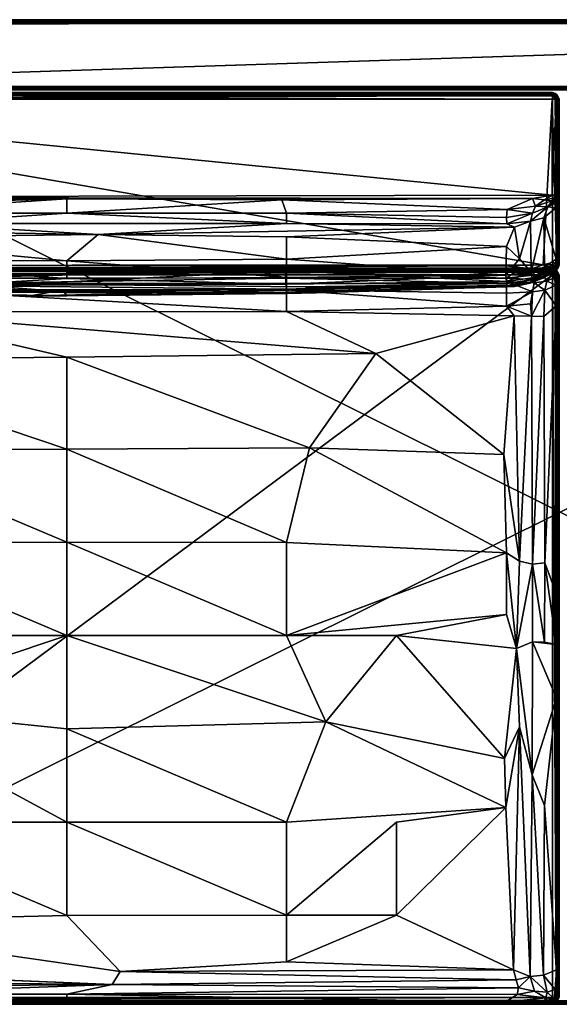
# Model space of a CAD drawing. Units: inches. Extents: x 0 to 86, y -41 to 0.
# Drawn here: x 14.7 to 30, y -28 to 0 of the extents above; entities that cross this region are included whole.
import ezdxf

# ---------------------------------------------------------------- set-up
doc = ezdxf.new("R2010")
doc.units = ezdxf.units.IN
doc.header["$MEASUREMENT"] = 0
doc.layers.add('SEAT-FABRIC', color=5, linetype='Continuous')

msp = doc.modelspace()

# ---------------------------------------------------------------- linework, layer by layer
at = {"layer": 'SEAT-FABRIC'}
for points in [[(2.109, -0.026, 6.049), (57.891, -0.024, 6.052), (2.089, -0.055, 6.024)], [(57.891, -0.024, 6.052), (57.895, -0.05, 6.026), (2.089, -0.055, 6.024)], [(57.895, -0.05, 6.026), (57.893, -0.094, 6.004), (2.089, -0.055, 6.024)], [(2.089, -0.055, 6.024), (57.893, -0.094, 6.004), (2.093, -0.09, 6.008)], [(2.093, -0.005, 6.1), (2.127, -0.002, 13.902), (57.873, -0.002, 6.099)], [(2.104, -0.007, 6.086), (2.093, -0.005, 6.1), (57.873, -0.002, 6.099)], [(2.093, -0.004, 22.893), (57.892, -0.004, 22.906), (2.108, -0.004, 6.094)], [(57.892, -0.004, 22.906), (2.093, -0.022, 22.942), (57.891, -0.026, 22.951)], [(2.11, -0.007, 22.914), (2.093, -0.022, 22.942), (57.892, -0.004, 22.906)], [(2.093, -0.004, 22.893), (2.11, -0.007, 22.914), (57.892, -0.004, 22.906)], [(2.093, -0.022, 22.942), (2.105, -0.05, 22.974), (57.891, -0.026, 22.951)], [(2.1, -0.116, 6.002), (2.093, -0.09, 6.008), (57.893, -0.094, 6.004)], [(2.127, -0.002, 13.902), (2.094, -0.02, 13.938), (57.896, -0.007, 13.914)], [(2.094, -0.02, 13.938), (57.892, -0.025, 13.95), (57.896, -0.007, 13.914)], [(2.105, -0.05, 13.974), (57.892, -0.025, 13.95), (2.094, -0.02, 13.938)], [(2.105, -0.05, 22.974), (2.096, -0.09, 22.994), (57.911, -0.055, 22.976)], [(57.911, -0.055, 22.976), (2.096, -0.09, 22.994), (57.9, -0.094, 22.996)], [(2.096, -0.098, 6.004), (2.103, -0.06, 6.019), (57.894, -0.091, 6.006)], [(2.096, -0.125, 22.997), (57.9, -0.094, 22.996), (2.096, -0.09, 22.994)], [(57.901, -0.127, 6.002), (2.096, -0.098, 6.004), (57.894, -0.091, 6.006)], [(57.9, -0.094, 22.996), (2.096, -0.125, 22.997), (2.1, -1.906, 22.996)], [(2.096, -27.899, 13.996), (57.901, -27.903, 13.996), (2.101, -0.096, 13.996)], [(2.096, -0.098, 6.004), (57.901, -0.127, 6.002), (2.099, -27.903, 6.004)], [(57.901, -0.127, 6.002), (57.905, -27.899, 6.004), (2.099, -27.903, 6.004)], [(2.1, -0.116, 6.002), (57.893, -0.094, 6.004), (2.1, -1.904, 6.004)], [(57.901, -1.904, 22.996), (57.9, -0.094, 22.996), (2.1, -1.906, 22.996)], [(57.893, -0.094, 6.004), (57.909, -1.9, 6.005), (2.1, -1.904, 6.004)], [(2.101, -0.026, 6.049), (2.104, -0.007, 6.086), (57.873, -0.002, 6.099)], [(57.904, -0.021, 6.058), (2.101, -0.026, 6.049), (57.873, -0.002, 6.099)], [(2.103, -0.06, 6.019), (2.101, -0.026, 6.049), (57.904, -0.021, 6.058)], [(2.101, -0.096, 13.996), (57.888, -0.06, 13.982), (2.105, -0.05, 13.974)], [(57.905, -0.101, 13.996), (57.888, -0.06, 13.982), (2.101, -0.096, 13.996)], [(57.901, -27.903, 13.996), (57.905, -0.101, 13.996), (2.101, -0.096, 13.996)], [(57.895, -0.05, 6.026), (2.103, -0.06, 6.019), (57.904, -0.021, 6.058)], [(57.894, -0.091, 6.006), (2.103, -0.06, 6.019), (57.895, -0.05, 6.026)], [(57.888, -0.06, 13.982), (57.892, -0.025, 13.95), (2.105, -0.05, 13.974)], [(57.891, -0.026, 22.951), (2.105, -0.05, 22.974), (57.911, -0.055, 22.976)], [(57.892, -0.004, 22.906), (57.875, -0.003, 6.097), (2.108, -0.004, 6.094)], [(57.875, -0.003, 6.097), (57.891, -0.024, 6.052), (2.108, -0.004, 6.094)], [(2.108, -0.004, 6.094), (57.891, -0.024, 6.052), (2.109, -0.026, 6.049)], [(2.127, -0.002, 13.902), (57.907, -0.005, 13.901), (57.873, -0.002, 6.099)], [(57.907, -0.005, 13.901), (2.127, -0.002, 13.902), (57.896, -0.007, 13.914)], [(2.1, -1.904, 6.004), (57.891, -1.948, 6.024), (2.094, -1.954, 6.03)], [(2.094, -1.97, 22.954), (57.906, -1.98, 22.939), (2.108, -1.947, 22.977)], [(2.094, -1.954, 6.03), (57.891, -1.948, 6.024), (2.108, -1.977, 6.053)], [(57.909, -1.9, 6.005), (57.89, -1.914, 6.007), (2.1, -1.904, 6.004)], [(2.108, -1.947, 22.977), (57.901, -1.904, 22.996), (2.1, -1.906, 22.996)], [(57.89, -1.914, 6.007), (57.891, -1.948, 6.024), (2.1, -1.904, 6.004)], [(57.895, -1.95, 22.974), (57.901, -1.904, 22.996), (2.108, -1.947, 22.977)], [(57.906, -1.98, 22.939), (57.895, -1.95, 22.974), (2.108, -1.947, 22.977)], [(57.891, -1.948, 6.024), (57.895, -1.974, 6.05), (2.108, -1.977, 6.053)], [(2.099, -1.996, 22.905), (57.906, -1.98, 22.939), (2.094, -1.97, 22.954)], [(57.904, -1.996, 22.901), (57.906, -1.98, 22.939), (2.099, -1.996, 22.905)], [(2.099, -1.996, 22.905), (2.1, -1.995, 6.094), (57.904, -1.996, 22.901)], [(2.108, -1.977, 6.053), (57.894, -1.995, 6.091), (2.1, -1.995, 6.094)], [(2.1, -1.995, 6.094), (57.909, -1.995, 6.113), (57.904, -1.996, 22.901)], [(57.909, -1.995, 6.113), (2.1, -1.995, 6.094), (57.894, -1.995, 6.091)], [(57.895, -1.974, 6.05), (57.894, -1.995, 6.091), (2.108, -1.977, 6.053)], [(2.189, -2.072, 29.811), (2.174, -2.124, 29.904), (29.842, -2.113, 29.883)], [(2.216, -2.111, 14.105), (29.823, -2.159, 14.059), (2.174, -2.159, 14.061)], [(29.842, -2.113, 29.883), (2.174, -2.124, 29.904), (29.811, -2.172, 29.953)], [(2.174, -2.124, 29.904), (2.189, -2.175, 29.956), (29.811, -2.172, 29.953)], [(2.174, -2.159, 14.061), (29.823, -2.159, 14.059), (2.194, -2.258, 14.007)], [(2.192, -2.071, 14.194), (2.189, -2.072, 29.811), (29.807, -2.071, 29.807)], [(29.807, -2.071, 29.807), (2.189, -2.072, 29.811), (29.842, -2.113, 29.883)], [(29.811, -2.172, 29.953), (2.189, -2.175, 29.956), (29.804, -2.259, 29.994)], [(2.189, -2.175, 29.956), (2.197, -2.261, 29.994), (29.804, -2.259, 29.994)], [(29.809, -2.072, 14.192), (2.192, -2.071, 14.194), (29.807, -2.071, 29.807)], [(2.192, -2.071, 14.194), (29.809, -2.072, 14.192), (2.216, -2.111, 14.105)], [(29.823, -2.159, 14.059), (29.8, -2.261, 14.006), (2.194, -2.258, 14.007)], [(29.809, -2.072, 14.192), (29.813, -2.109, 14.112), (2.216, -2.111, 14.105)], [(29.813, -2.109, 14.112), (29.823, -2.159, 14.059), (2.216, -2.111, 14.105)], [(29.881, -2.26, 14.04), (29.8, -2.261, 14.006), (29.823, -2.159, 14.059)], [(29.804, -2.259, 29.994), (29.909, -2.252, 29.94), (29.811, -2.172, 29.953)], [(29.809, -2.072, 14.192), (29.807, -2.071, 29.807), (29.908, -2.123, 14.188)], [(29.807, -2.071, 29.807), (29.881, -2.102, 29.803), (29.908, -2.123, 14.188)], [(29.881, -2.102, 29.803), (29.807, -2.071, 29.807), (29.842, -2.113, 29.883)], [(29.809, -2.072, 14.192), (29.908, -2.123, 14.188), (29.813, -2.109, 14.112)], [(29.842, -2.113, 29.883), (29.811, -2.172, 29.953), (29.909, -2.252, 29.94)], [(29.823, -2.159, 14.059), (29.813, -2.109, 14.112), (29.908, -2.123, 14.188)], [(29.941, -2.243, 14.094), (29.823, -2.159, 14.059), (29.908, -2.123, 14.188)], [(29.881, -2.26, 14.04), (29.823, -2.159, 14.059), (29.941, -2.243, 14.094)], [(29.881, -2.102, 29.803), (29.842, -2.113, 29.883), (29.947, -2.161, 29.798)], [(29.947, -2.161, 29.798), (29.842, -2.113, 29.883), (29.952, -2.241, 29.891)], [(29.952, -2.241, 29.891), (29.842, -2.113, 29.883), (29.909, -2.252, 29.94)], [(29.881, -2.102, 29.803), (29.947, -2.161, 29.798), (29.953, -2.168, 14.216)], [(29.908, -2.123, 14.188), (29.881, -2.102, 29.803), (29.953, -2.168, 14.216)], [(29.908, -2.123, 14.188), (29.953, -2.168, 14.216), (29.941, -2.243, 14.094)], [(29.953, -2.168, 14.216), (29.987, -2.25, 14.181), (29.941, -2.243, 14.094)], [(29.953, -2.168, 14.216), (29.947, -2.161, 29.798), (29.987, -2.25, 14.181)], [(29.947, -2.161, 29.798), (29.994, -2.254, 29.785), (29.987, -2.25, 14.181)], [(29.952, -2.241, 29.891), (29.994, -2.254, 29.785), (29.947, -2.161, 29.798)], [(29.8, -2.261, 14.006), (29.541, -6.974, 14.004), (2.194, -2.258, 14.007)], [(29.541, -6.974, 14.004), (2.748, -6.992, 14.006), (2.194, -2.258, 14.007)], [(2.197, -2.261, 29.994), (29.796, -4.995, 29.996), (29.804, -2.259, 29.994)], [(2.873, -5.049, 29.997), (29.796, -4.995, 29.996), (2.197, -2.261, 29.994)], [(29.804, -6.902, 14.005), (29.541, -6.974, 14.004), (29.8, -2.261, 14.006)], [(29.796, -4.995, 29.996), (29.932, -4.992, 29.922), (29.909, -2.252, 29.94)], [(29.804, -2.259, 29.994), (29.796, -4.995, 29.996), (29.909, -2.252, 29.94)], [(29.8, -2.261, 14.006), (29.881, -2.26, 14.04), (29.93, -6.927, 14.075)], [(29.804, -6.902, 14.005), (29.8, -2.261, 14.006), (29.93, -6.927, 14.075)], [(29.881, -2.26, 14.04), (29.941, -2.243, 14.094), (29.93, -6.927, 14.075)], [(29.909, -2.252, 29.94), (29.932, -4.992, 29.922), (29.952, -2.241, 29.891)], [(29.93, -6.927, 14.075), (29.941, -2.243, 14.094), (29.998, -6.907, 14.2)], [(29.952, -2.241, 29.891), (29.932, -4.992, 29.922), (29.986, -2.278, 29.829)], [(29.932, -4.992, 29.922), (29.996, -4.985, 29.803), (29.986, -2.278, 29.829)], [(29.941, -2.243, 14.094), (29.987, -2.25, 14.181), (29.998, -6.907, 14.2)], [(29.952, -2.241, 29.891), (29.986, -2.278, 29.829), (29.994, -2.254, 29.785)], [(29.986, -2.278, 29.829), (29.996, -4.985, 29.803), (29.994, -2.254, 29.785)], [(29.987, -2.25, 14.181), (29.994, -2.254, 29.785), (29.999, -2.299, 14.223)], [(29.987, -2.25, 14.181), (29.999, -2.299, 14.223), (29.998, -6.907, 14.2)], [(29.994, -2.254, 29.785), (29.998, -6.742, 23.778), (29.999, -2.299, 14.223)], [(29.996, -4.985, 29.803), (29.998, -6.742, 23.778), (29.994, -2.254, 29.785)], [(29.996, -6.966, 22.474), (29.998, -6.907, 14.2), (29.999, -2.299, 14.223)], [(29.998, -6.742, 23.778), (29.996, -6.966, 22.474), (29.999, -2.299, 14.223)], [(29.241, -5.083, 29.987), (29.796, -4.995, 29.996), (2.873, -5.049, 29.997)], [(29.796, -4.995, 29.996), (29.241, -5.083, 29.987), (29.579, -5.129, 29.949)], [(29.579, -5.129, 29.949), (29.837, -5.075, 29.953), (29.796, -4.995, 29.996)], [(29.837, -5.075, 29.953), (29.932, -4.992, 29.922), (29.796, -4.995, 29.996)], [(29.881, -5.116, 29.885), (29.932, -4.992, 29.922), (29.837, -5.075, 29.953)], [(29.948, -5.072, 29.841), (29.932, -4.992, 29.922), (29.881, -5.116, 29.885)], [(29.996, -4.985, 29.803), (29.932, -4.992, 29.922), (29.948, -5.072, 29.841)], [(29.99, -5.113, 29.621), (29.996, -4.985, 29.803), (29.948, -5.072, 29.841)], [(29.998, -6.742, 23.778), (29.996, -4.985, 29.803), (29.99, -5.113, 29.621)], [(16, -5.093, 29.977), (29.241, -5.083, 29.987), (2.873, -5.049, 29.997)], [(16, -5.093, 29.977), (2.873, -5.049, 29.997), (3.203, -5.12, 29.97)], [(3.5, -5.414, 29.764), (16, -5.093, 29.977), (3.203, -5.12, 29.97)], [(9.75, -5.507, 29.636), (16, -5.093, 29.977), (3.5, -5.414, 29.764)], [(16, -5.093, 29.977), (9.75, -5.507, 29.636), (16, -5.499, 29.629)], [(16, -5.093, 29.977), (22.111, -5.128, 29.959), (29.241, -5.083, 29.987)], [(16, -5.093, 29.977), (16, -5.499, 29.629), (22.111, -5.128, 29.959)], [(22.111, -5.128, 29.959), (16, -5.499, 29.629), (22.25, -5.507, 29.636)], [(29.241, -5.083, 29.987), (22.111, -5.128, 29.959), (28.515, -5.397, 29.782)], [(22.111, -5.128, 29.959), (22.25, -5.507, 29.636), (28.515, -5.397, 29.782)], [(29.326, -5.304, 29.825), (29.241, -5.083, 29.987), (28.515, -5.397, 29.782)], [(29.239, -5.504, 29.615), (29.326, -5.304, 29.825), (28.515, -5.397, 29.782)], [(29.182, -5.732, 29.205), (29.564, -5.64, 28.999), (29.672, -5.319, 29.715)], [(29.672, -5.319, 29.715), (29.239, -5.504, 29.615), (29.182, -5.732, 29.205)], [(29.326, -5.304, 29.825), (29.239, -5.504, 29.615), (29.672, -5.319, 29.715)], [(29.326, -5.304, 29.825), (29.579, -5.129, 29.949), (29.241, -5.083, 29.987)], [(29.579, -5.129, 29.949), (29.326, -5.304, 29.825), (29.798, -5.149, 29.894)], [(29.798, -5.149, 29.894), (29.326, -5.304, 29.825), (29.672, -5.319, 29.715)], [(29.564, -5.64, 28.999), (29.897, -5.348, 29.281), (29.672, -5.319, 29.715)], [(29.798, -5.149, 29.894), (29.837, -5.075, 29.953), (29.579, -5.129, 29.949)], [(29.822, -5.197, 29.805), (29.798, -5.149, 29.894), (29.672, -5.319, 29.715)], [(29.912, -5.208, 29.675), (29.822, -5.197, 29.805), (29.672, -5.319, 29.715)], [(29.672, -5.319, 29.715), (29.897, -5.348, 29.281), (29.912, -5.208, 29.675)], [(29.798, -5.149, 29.894), (29.881, -5.116, 29.885), (29.837, -5.075, 29.953)], [(29.798, -5.149, 29.894), (29.822, -5.197, 29.805), (29.881, -5.116, 29.885)], [(29.822, -5.197, 29.805), (29.912, -5.208, 29.675), (29.881, -5.116, 29.885)], [(29.881, -5.116, 29.885), (29.912, -5.208, 29.675), (29.948, -5.072, 29.841)], [(29.957, -5.297, 29.248), (29.912, -5.208, 29.675), (29.897, -5.348, 29.281)], [(29.91, -6.809, 24.119), (29.957, -5.297, 29.248), (29.897, -5.348, 29.281)], [(29.91, -6.809, 24.119), (29.959, -6.844, 23.775), (29.957, -5.297, 29.248)], [(29.99, -5.113, 29.621), (29.948, -5.072, 29.841), (29.912, -5.208, 29.675)], [(29.99, -5.113, 29.621), (29.912, -5.208, 29.675), (29.957, -5.297, 29.248)], [(29.959, -6.844, 23.775), (29.99, -5.113, 29.621), (29.957, -5.297, 29.248)], [(29.959, -6.844, 23.775), (29.998, -6.742, 23.778), (29.99, -5.113, 29.621)], [(16, -5.499, 29.629), (9.75, -5.507, 29.636), (11.591, -5.8, 29.213)], [(16, -5.499, 29.629), (11.591, -5.8, 29.213), (22.25, -5.801, 29.218)], [(22.25, -5.507, 29.636), (16, -5.499, 29.629), (22.25, -5.801, 29.218)], [(22.25, -5.507, 29.636), (28.5, -5.625, 29.544), (28.515, -5.397, 29.782)], [(28.506, -5.806, 29.248), (28.5, -5.625, 29.544), (22.25, -5.507, 29.636)], [(22.25, -5.801, 29.218), (28.506, -5.806, 29.248), (22.25, -5.507, 29.636)], [(28.5, -5.625, 29.544), (29.239, -5.504, 29.615), (28.515, -5.397, 29.782)], [(29.239, -5.504, 29.615), (28.5, -5.625, 29.544), (28.506, -5.806, 29.248)], [(29.239, -5.504, 29.615), (28.506, -5.806, 29.248), (29.182, -5.732, 29.205)], [(29.564, -5.64, 28.999), (29.91, -6.809, 24.119), (29.897, -5.348, 29.281)], [(11.591, -5.8, 29.213), (9.75, -5.998, 28.745), (16.892, -6.108, 28.501)], [(22.25, -5.801, 29.218), (11.591, -5.8, 29.213), (16.892, -6.108, 28.501)], [(16.892, -6.108, 28.501), (28.724, -5.904, 28.954), (22.25, -5.801, 29.218)], [(28.724, -5.904, 28.954), (28.506, -5.806, 29.248), (22.25, -5.801, 29.218)], [(28.506, -5.806, 29.248), (28.724, -5.904, 28.954), (29.182, -5.732, 29.205)], [(29.182, -5.732, 29.205), (28.724, -5.904, 28.954), (28.871, -6.799, 25.72)], [(29.182, -5.732, 29.205), (28.871, -6.799, 25.72), (29.203, -7.179, 24.078)], [(29.564, -5.64, 28.999), (29.182, -5.732, 29.205), (29.203, -7.179, 24.078)], [(29.203, -7.179, 24.078), (29.58, -7.03, 24.056), (29.564, -5.64, 28.999)], [(29.58, -7.03, 24.056), (29.91, -6.809, 24.119), (29.564, -5.64, 28.999)], [(9.75, -5.998, 28.745), (9.1, -6.203, 28.168), (16.892, -6.108, 28.501)], [(16.892, -6.108, 28.501), (9.1, -6.203, 28.168), (16, -6.858, 26.315)], [(16.892, -6.108, 28.501), (16, -6.858, 26.315), (22.25, -6.815, 26.301)], [(28.724, -5.904, 28.954), (16.892, -6.108, 28.501), (22.25, -6.176, 28.262)], [(22.25, -6.176, 28.262), (16.892, -6.108, 28.501), (22.25, -6.815, 26.301)], [(28.5, -6.447, 27.087), (28.724, -5.904, 28.954), (22.25, -6.176, 28.262)], [(28.724, -5.904, 28.954), (28.5, -6.447, 27.087), (28.871, -6.799, 25.72)], [(9.1, -6.203, 28.168), (8.539, -6.82, 26.211), (16, -6.858, 26.315)], [(22.25, -6.815, 26.301), (28.5, -6.447, 27.087), (22.25, -6.176, 28.262)], [(28.481, -7.267, 24.206), (28.5, -6.447, 27.087), (22.25, -6.815, 26.301)], [(28.871, -6.799, 25.72), (28.5, -6.447, 27.087), (28.481, -7.267, 24.206)], [(2.676, -7.08, 14.045), (2.748, -6.992, 14.006), (15.032, -7.053, 14.041)], [(2.748, -6.992, 14.006), (29.541, -6.974, 14.004), (28.493, -7.005, 14.01)], [(15.032, -7.053, 14.041), (2.748, -6.992, 14.006), (28.493, -7.005, 14.01)], [(16, -6.858, 26.315), (8.539, -6.82, 26.211), (16, -7.359, 24.307)], [(8.539, -6.82, 26.211), (9.75, -7.331, 24.3), (16, -7.359, 24.307)], [(22.25, -6.815, 26.301), (16, -6.858, 26.315), (22.25, -7.331, 24.3)], [(16, -6.858, 26.315), (16, -7.359, 24.307), (22.25, -7.331, 24.3)], [(22.25, -7.331, 24.3), (28.481, -7.267, 24.206), (22.25, -6.815, 26.301)], [(28.871, -6.799, 25.72), (28.481, -7.267, 24.206), (29.203, -7.179, 24.078)], [(28.493, -7.005, 14.01), (29.541, -6.974, 14.004), (29.21, -7.082, 14.042)], [(29.21, -7.082, 14.042), (29.541, -6.974, 14.004), (29.788, -7.06, 14.076)], [(29.541, -6.974, 14.004), (29.804, -6.902, 14.005), (29.816, -6.963, 14.02)], [(29.788, -7.06, 14.076), (29.541, -6.974, 14.004), (29.816, -6.963, 14.02)], [(29.893, -6.987, 23.361), (29.576, -7.204, 23.212), (29.919, -7.079, 22.538)], [(29.576, -7.204, 23.212), (29.893, -6.987, 23.361), (29.58, -7.03, 24.056)], [(29.58, -7.03, 24.056), (29.893, -6.987, 23.361), (29.91, -6.809, 24.119)], [(29.816, -6.963, 14.02), (29.879, -7.027, 14.086), (29.788, -7.06, 14.076)], [(29.93, -6.927, 14.075), (29.816, -6.963, 14.02), (29.804, -6.902, 14.005)], [(29.879, -7.027, 14.086), (29.816, -6.963, 14.02), (29.93, -6.927, 14.075)], [(29.98, -6.969, 14.186), (29.879, -7.027, 14.086), (29.93, -6.927, 14.075)], [(29.98, -6.969, 14.186), (29.947, -7.028, 14.183), (29.879, -7.027, 14.086)], [(29.959, -6.844, 23.775), (29.91, -6.809, 24.119), (29.893, -6.987, 23.361)], [(29.959, -6.844, 23.775), (29.893, -6.987, 23.361), (29.919, -7.079, 22.538)], [(29.919, -7.079, 22.538), (29.996, -6.966, 22.474), (29.959, -6.844, 23.775)], [(29.956, -7.079, 21.141), (29.996, -6.966, 22.474), (29.919, -7.079, 22.538)], [(29.93, -6.927, 14.075), (29.998, -6.907, 14.2), (29.98, -6.969, 14.186)], [(29.988, -7.012, 14.615), (29.947, -7.028, 14.183), (29.98, -6.969, 14.186)], [(29.988, -7.012, 14.615), (29.996, -6.966, 22.474), (29.956, -7.079, 21.141)], [(29.996, -6.966, 22.474), (29.998, -6.742, 23.778), (29.959, -6.844, 23.775)], [(29.988, -7.012, 14.615), (29.98, -6.969, 14.186), (29.998, -6.907, 14.2)], [(29.998, -6.907, 14.2), (29.996, -6.966, 22.474), (29.988, -7.012, 14.615)], [(2.174, -7.159, 14.061), (2.189, -7.107, 14.113), (29.811, -7.109, 14.109)], [(29.842, -7.18, 14.051), (2.174, -7.159, 14.061), (29.811, -7.109, 14.109)], [(2.189, -7.252, 14.01), (2.174, -7.159, 14.061), (29.842, -7.18, 14.051)], [(2.189, -7.107, 14.113), (2.197, -7.068, 14.199), (29.804, -7.069, 14.197)], [(29.811, -7.109, 14.109), (2.189, -7.107, 14.113), (29.804, -7.069, 14.197)], [(29.807, -7.256, 14.008), (2.189, -7.252, 14.01), (29.842, -7.18, 14.051)], [(2.192, -27.806, 14.008), (2.189, -7.252, 14.01), (29.807, -7.256, 14.008)], [(29.809, -27.808, 14.009), (2.192, -27.806, 14.008), (29.807, -7.256, 14.008)], [(2.229, -7.064, 15.88), (29.281, -7.065, 15.937), (2.197, -7.068, 14.199)], [(2.197, -7.068, 14.199), (29.281, -7.065, 15.937), (29.804, -7.069, 14.197)], [(2.229, -7.064, 15.88), (2.738, -7.071, 15.964), (29.281, -7.065, 15.937)], [(22.205, -7.146, 16.08), (2.738, -7.071, 15.964), (2.642, -7.105, 16.038)], [(3.249, -7.14, 16.084), (22.205, -7.146, 16.08), (2.642, -7.105, 16.038)], [(15.032, -7.053, 14.041), (11.161, -7.122, 14.106), (2.676, -7.08, 14.045)], [(29.281, -7.065, 15.937), (2.738, -7.071, 15.964), (29.263, -7.11, 16.045)], [(2.738, -7.071, 15.964), (22.205, -7.146, 16.08), (29.263, -7.11, 16.045)], [(22.205, -7.146, 16.08), (3.249, -7.14, 16.084), (11.513, -7.68, 16.435)], [(15.032, -7.053, 14.041), (21.31, -7.13, 14.107), (11.161, -7.122, 14.106)], [(11.161, -7.122, 14.106), (21.31, -7.13, 14.107), (12.755, -7.341, 14.566)], [(22.205, -7.146, 16.08), (11.513, -7.68, 16.435), (22.25, -7.68, 16.444)], [(21.31, -7.13, 14.107), (22.25, -7.356, 14.568), (12.755, -7.341, 14.566)], [(28.493, -7.005, 14.01), (29.21, -7.082, 14.042), (15.032, -7.053, 14.041)], [(15.032, -7.053, 14.041), (29.21, -7.082, 14.042), (21.31, -7.13, 14.107)], [(29.21, -7.082, 14.042), (28.78, -7.143, 14.106), (21.31, -7.13, 14.107)], [(28.78, -7.143, 14.106), (28.498, -7.355, 14.465), (21.31, -7.13, 14.107)], [(28.498, -7.355, 14.465), (22.25, -7.356, 14.568), (21.31, -7.13, 14.107)], [(29.263, -7.11, 16.045), (22.205, -7.146, 16.08), (28.511, -7.45, 16.34)], [(22.205, -7.146, 16.08), (22.25, -7.68, 16.444), (28.511, -7.45, 16.34)], [(22.25, -7.331, 24.3), (22.25, -7.525, 23.285), (28.481, -7.267, 24.206)], [(28.481, -7.267, 24.206), (22.25, -7.525, 23.285), (28.501, -7.447, 23.349)], [(29.203, -7.179, 24.078), (28.481, -7.267, 24.206), (28.501, -7.447, 23.349)], [(28.78, -7.143, 14.106), (29.345, -7.254, 14.327), (28.498, -7.355, 14.465)], [(29.345, -7.254, 14.327), (29.249, -7.394, 14.689), (28.498, -7.355, 14.465)], [(29.203, -7.179, 24.078), (28.501, -7.447, 23.349), (29.232, -7.344, 23.228)], [(29.288, -7.483, 16.315), (29.263, -7.11, 16.045), (28.511, -7.45, 16.34)], [(29.56, -7.13, 14.123), (28.78, -7.143, 14.106), (29.21, -7.082, 14.042)], [(29.345, -7.254, 14.327), (28.78, -7.143, 14.106), (29.56, -7.13, 14.123)], [(29.576, -7.204, 23.212), (29.58, -7.03, 24.056), (29.203, -7.179, 24.078)], [(29.232, -7.344, 23.228), (29.576, -7.204, 23.212), (29.203, -7.179, 24.078)], [(29.56, -7.13, 14.123), (29.21, -7.082, 14.042), (29.788, -7.06, 14.076)], [(29.587, -7.307, 22.23), (29.576, -7.204, 23.212), (29.232, -7.344, 23.228)], [(29.345, -7.254, 14.327), (29.672, -7.179, 14.271), (29.249, -7.394, 14.689)], [(29.672, -7.179, 14.271), (29.581, -7.29, 14.644), (29.249, -7.394, 14.689)], [(29.263, -7.11, 16.045), (29.806, -7.07, 15.893), (29.281, -7.065, 15.937)], [(29.826, -7.111, 15.979), (29.806, -7.07, 15.893), (29.263, -7.11, 16.045)], [(29.488, -7.17, 16.089), (29.826, -7.111, 15.979), (29.263, -7.11, 16.045)], [(29.263, -7.11, 16.045), (29.288, -7.483, 16.315), (29.488, -7.17, 16.089)], [(29.804, -7.069, 14.197), (29.281, -7.065, 15.937), (29.806, -7.07, 15.893)], [(29.288, -7.483, 16.315), (29.65, -7.434, 16.206), (29.488, -7.17, 16.089)], [(29.56, -7.13, 14.123), (29.672, -7.179, 14.271), (29.345, -7.254, 14.327)], [(29.822, -7.208, 16.063), (29.826, -7.111, 15.979), (29.488, -7.17, 16.089)], [(29.65, -7.434, 16.206), (29.822, -7.208, 16.063), (29.488, -7.17, 16.089)], [(29.581, -7.29, 14.644), (29.882, -7.137, 14.581), (29.536, -7.356, 15.502)], [(29.536, -7.356, 15.502), (29.882, -7.137, 14.581), (29.894, -7.142, 15.242)], [(29.894, -7.142, 15.242), (29.587, -7.307, 22.23), (29.536, -7.356, 15.502)], [(29.81, -7.118, 14.192), (29.56, -7.13, 14.123), (29.788, -7.06, 14.076)], [(29.56, -7.13, 14.123), (29.81, -7.118, 14.192), (29.672, -7.179, 14.271)], [(29.576, -7.204, 23.212), (29.587, -7.307, 22.23), (29.919, -7.079, 22.538)], [(29.672, -7.179, 14.271), (29.882, -7.137, 14.581), (29.581, -7.29, 14.644)], [(29.89, -7.14, 21.769), (29.919, -7.079, 22.538), (29.587, -7.307, 22.23)], [(29.894, -7.142, 15.242), (29.89, -7.14, 21.769), (29.587, -7.307, 22.23)], [(29.843, -7.346, 16.1), (29.822, -7.208, 16.063), (29.65, -7.434, 16.206)], [(29.81, -7.118, 14.192), (29.839, -7.138, 14.344), (29.672, -7.179, 14.271)], [(29.839, -7.138, 14.344), (29.882, -7.137, 14.581), (29.672, -7.179, 14.271)], [(29.879, -7.027, 14.086), (29.877, -7.088, 14.176), (29.788, -7.06, 14.076)], [(29.788, -7.06, 14.076), (29.877, -7.088, 14.176), (29.81, -7.118, 14.192)], [(29.804, -7.069, 14.197), (29.806, -7.07, 15.893), (29.909, -7.123, 14.19)], [(29.804, -7.069, 14.197), (29.909, -7.123, 14.19), (29.811, -7.109, 14.109)], [(29.806, -7.07, 15.893), (29.886, -7.104, 15.876), (29.909, -7.123, 14.19)], [(29.826, -7.111, 15.979), (29.886, -7.104, 15.876), (29.806, -7.07, 15.893)], [(29.881, -7.26, 14.04), (29.807, -7.256, 14.008), (29.842, -7.18, 14.051)], [(29.809, -27.808, 14.009), (29.807, -7.256, 14.008), (29.908, -27.812, 14.06)], [(29.807, -7.256, 14.008), (29.881, -7.26, 14.04), (29.908, -27.812, 14.06)], [(29.877, -7.088, 14.176), (29.839, -7.138, 14.344), (29.81, -7.118, 14.192)], [(29.842, -7.18, 14.051), (29.811, -7.109, 14.109), (29.909, -7.123, 14.19)], [(29.826, -7.111, 15.979), (29.822, -7.208, 16.063), (29.878, -7.154, 15.996)], [(29.822, -7.208, 16.063), (29.897, -7.227, 16.029), (29.878, -7.154, 15.996)], [(29.897, -7.227, 16.029), (29.822, -7.208, 16.063), (29.843, -7.346, 16.1)], [(29.948, -7.163, 15.894), (29.886, -7.104, 15.876), (29.826, -7.111, 15.979)], [(29.878, -7.154, 15.996), (29.948, -7.163, 15.894), (29.826, -7.111, 15.979)], [(29.882, -7.137, 14.581), (29.839, -7.138, 14.344), (29.877, -7.088, 14.176)], [(29.952, -7.172, 14.179), (29.842, -7.18, 14.051), (29.909, -7.123, 14.19)], [(29.947, -7.265, 14.099), (29.842, -7.18, 14.051), (29.952, -7.172, 14.179)], [(29.881, -7.26, 14.04), (29.842, -7.18, 14.051), (29.947, -7.265, 14.099)], [(29.843, -7.346, 16.1), (29.907, -7.55, 16.108), (29.897, -7.227, 16.029)], [(29.947, -7.028, 14.183), (29.877, -7.088, 14.176), (29.879, -7.027, 14.086)], [(29.877, -7.088, 14.176), (29.947, -7.028, 14.183), (29.954, -7.081, 14.688)], [(29.882, -7.137, 14.581), (29.877, -7.088, 14.176), (29.954, -7.081, 14.688)], [(29.897, -7.227, 16.029), (29.955, -7.233, 15.968), (29.878, -7.154, 15.996)], [(29.955, -7.233, 15.968), (29.948, -7.163, 15.894), (29.878, -7.154, 15.996)], [(29.881, -7.26, 14.04), (29.947, -7.265, 14.099), (29.953, -27.784, 14.105)], [(29.908, -27.812, 14.06), (29.881, -7.26, 14.04), (29.953, -27.784, 14.105)], [(29.882, -7.137, 14.581), (29.954, -7.081, 14.688), (29.894, -7.142, 15.242)], [(29.886, -7.104, 15.876), (29.948, -7.163, 15.894), (29.909, -7.123, 14.19)], [(29.89, -7.14, 21.769), (29.894, -7.142, 15.242), (29.956, -7.079, 21.141)], [(29.919, -7.079, 22.538), (29.89, -7.14, 21.769), (29.956, -7.079, 21.141)], [(29.956, -7.079, 21.141), (29.894, -7.142, 15.242), (29.954, -7.081, 14.688)], [(29.907, -7.55, 16.108), (29.955, -7.233, 15.968), (29.897, -7.227, 16.029)], [(29.992, -7.611, 15.995), (29.955, -7.233, 15.968), (29.907, -7.55, 16.108)], [(29.909, -7.123, 14.19), (29.948, -7.163, 15.894), (29.952, -7.172, 14.179)], [(29.954, -7.081, 14.688), (29.947, -7.028, 14.183), (29.988, -7.012, 14.615)], [(29.952, -7.172, 14.179), (29.987, -7.25, 14.181), (29.947, -7.265, 14.099)], [(29.947, -7.265, 14.099), (29.987, -7.25, 14.181), (29.987, -27.819, 14.188)], [(29.953, -27.784, 14.105), (29.947, -7.265, 14.099), (29.987, -27.819, 14.188)], [(29.948, -7.163, 15.894), (29.996, -7.263, 15.886), (29.987, -7.25, 14.181)], [(29.952, -7.172, 14.179), (29.948, -7.163, 15.894), (29.987, -7.25, 14.181)], [(29.948, -7.163, 15.894), (29.955, -7.233, 15.968), (29.996, -7.263, 15.886)], [(29.954, -7.081, 14.688), (29.988, -7.012, 14.615), (29.956, -7.079, 21.141)], [(29.955, -7.233, 15.968), (29.992, -7.611, 15.995), (29.996, -7.263, 15.886)], [(29.987, -27.819, 14.188), (29.987, -7.25, 14.181), (29.999, -27.777, 14.235)], [(29.987, -7.25, 14.181), (29.996, -7.263, 15.886), (29.998, -7.297, 14.219)], [(29.987, -7.25, 14.181), (29.998, -7.297, 14.219), (29.999, -27.777, 14.235)], [(29.988, -16.495, 16.855), (29.996, -7.263, 15.886), (29.992, -7.611, 15.995)], [(29.996, -7.263, 15.886), (29.988, -16.495, 16.855), (29.998, -17.959, 16.903)], [(29.996, -7.263, 15.886), (29.998, -17.959, 16.903), (29.998, -7.297, 14.219)], [(8.886, -7.602, 15.563), (12.937, -7.504, 15.069), (15.699, -7.721, 16.424)], [(16, -7.359, 24.307), (9.75, -7.331, 24.3), (12.615, -7.558, 23.227)], [(12.615, -7.558, 23.227), (9.75, -7.663, 22.261), (15.937, -7.758, 21.718)], [(16, -7.359, 24.307), (12.615, -7.558, 23.227), (22.25, -7.525, 23.285)], [(22.25, -7.525, 23.285), (12.615, -7.558, 23.227), (22.25, -7.663, 22.261)], [(12.615, -7.558, 23.227), (15.937, -7.758, 21.718), (22.25, -7.663, 22.261)], [(22.25, -7.356, 14.568), (12.937, -7.504, 15.069), (12.755, -7.341, 14.566)], [(12.937, -7.504, 15.069), (22.25, -7.356, 14.568), (28.519, -7.501, 14.856)], [(22.779, -7.601, 15.557), (12.937, -7.504, 15.069), (28.519, -7.501, 14.856)], [(22.25, -7.331, 24.3), (16, -7.359, 24.307), (22.25, -7.525, 23.285)], [(22.25, -7.356, 14.568), (28.498, -7.355, 14.465), (28.519, -7.501, 14.856)], [(28.752, -7.548, 22.376), (28.501, -7.447, 23.349), (22.25, -7.663, 22.261)], [(22.25, -7.663, 22.261), (28.501, -7.447, 23.349), (22.25, -7.525, 23.285)], [(22.25, -7.68, 16.444), (28.5, -7.779, 16.524), (28.511, -7.45, 16.34)], [(28.526, -7.591, 21.548), (28.752, -7.548, 22.376), (22.25, -7.663, 22.261)], [(22.779, -7.601, 15.557), (28.519, -7.501, 14.856), (28.497, -7.574, 15.197)], [(28.495, -7.594, 18.258), (28.731, -7.585, 15.497), (28.873, -7.552, 20.619)], [(28.873, -7.552, 20.619), (28.526, -7.591, 21.548), (28.495, -7.594, 18.258)], [(29.249, -7.394, 14.689), (29.166, -7.494, 15.234), (28.497, -7.574, 15.197)], [(28.519, -7.501, 14.856), (29.249, -7.394, 14.689), (28.497, -7.574, 15.197)], [(28.497, -7.574, 15.197), (29.166, -7.494, 15.234), (28.731, -7.585, 15.497)], [(28.498, -7.355, 14.465), (29.249, -7.394, 14.689), (28.519, -7.501, 14.856)], [(28.511, -7.45, 16.34), (28.5, -7.779, 16.524), (29.242, -7.741, 16.431)], [(28.752, -7.548, 22.376), (29.232, -7.344, 23.228), (28.501, -7.447, 23.349)], [(29.242, -7.741, 16.431), (29.288, -7.483, 16.315), (28.511, -7.45, 16.34)], [(28.526, -7.591, 21.548), (28.873, -7.552, 20.619), (28.752, -7.548, 22.376)], [(28.873, -7.552, 20.619), (28.731, -7.585, 15.497), (29.257, -7.444, 22.253)], [(28.731, -7.585, 15.497), (29.166, -7.494, 15.234), (29.257, -7.444, 22.253)], [(28.752, -7.548, 22.376), (29.257, -7.444, 22.253), (29.232, -7.344, 23.228)], [(28.873, -7.552, 20.619), (29.257, -7.444, 22.253), (28.752, -7.548, 22.376)], [(29.536, -7.356, 15.502), (29.587, -7.307, 22.23), (29.166, -7.494, 15.234)], [(29.587, -7.307, 22.23), (29.257, -7.444, 22.253), (29.166, -7.494, 15.234)], [(29.536, -7.356, 15.502), (29.166, -7.494, 15.234), (29.249, -7.394, 14.689)], [(29.257, -7.444, 22.253), (29.587, -7.307, 22.23), (29.232, -7.344, 23.228)], [(29.242, -7.741, 16.431), (29.585, -7.697, 16.307), (29.288, -7.483, 16.315)], [(29.249, -7.394, 14.689), (29.581, -7.29, 14.644), (29.536, -7.356, 15.502)], [(29.585, -7.697, 16.307), (29.65, -7.434, 16.206), (29.288, -7.483, 16.315)], [(29.585, -7.697, 16.307), (29.907, -7.55, 16.108), (29.65, -7.434, 16.206)], [(29.911, -8.139, 16.176), (29.907, -7.55, 16.108), (29.585, -7.697, 16.307)], [(29.907, -7.55, 16.108), (29.843, -7.346, 16.1), (29.65, -7.434, 16.206)], [(29.974, -8.291, 16.112), (29.907, -7.55, 16.108), (29.911, -8.139, 16.176)], [(29.992, -7.611, 15.995), (29.907, -7.55, 16.108), (29.974, -8.291, 16.112)], [(29.998, -7.297, 14.219), (29.998, -17.959, 16.903), (29.999, -27.777, 14.235)], [(14.964, -7.856, 18.172), (8.886, -7.602, 15.563), (15.699, -7.721, 16.424)], [(14.964, -7.856, 18.172), (9.75, -7.786, 18.13), (8.886, -7.602, 15.563)], [(9.75, -7.663, 22.261), (9.75, -7.745, 21.231), (15.937, -7.758, 21.718)], [(15.937, -7.758, 21.718), (9.75, -7.745, 21.231), (16, -7.857, 20.2)], [(9.75, -7.745, 21.231), (9.75, -7.791, 20.198), (16, -7.857, 20.2)], [(16, -7.857, 20.2), (9.75, -7.791, 20.198), (9.75, -7.786, 18.13)], [(16, -7.857, 20.2), (9.75, -7.786, 18.13), (14.964, -7.856, 18.172)], [(11.513, -7.68, 16.435), (10.472, -8.311, 16.673), (22.25, -8.298, 16.669)], [(22.25, -7.68, 16.444), (11.513, -7.68, 16.435), (22.25, -8.298, 16.669)], [(14.964, -7.856, 18.172), (15.699, -7.721, 16.424), (24.919, -7.638, 16.105)], [(23.089, -7.771, 18.11), (14.964, -7.856, 18.172), (24.919, -7.638, 16.105)], [(16, -7.857, 20.2), (14.964, -7.856, 18.172), (23.089, -7.771, 18.11)], [(22.25, -7.663, 22.261), (15.937, -7.758, 21.718), (22.25, -7.745, 21.231)], [(22.25, -7.745, 21.231), (15.937, -7.758, 21.718), (22.25, -7.791, 20.198)], [(15.937, -7.758, 21.718), (16, -7.857, 20.2), (22.25, -7.791, 20.198)], [(22.25, -7.791, 20.198), (16, -7.857, 20.2), (23.089, -7.771, 18.11)], [(28.495, -7.594, 18.258), (28.526, -7.591, 21.548), (22.25, -7.791, 20.198)], [(22.25, -7.745, 21.231), (28.526, -7.591, 21.548), (22.25, -7.663, 22.261)], [(22.25, -7.791, 20.198), (28.526, -7.591, 21.548), (22.25, -7.745, 21.231)], [(23.089, -7.771, 18.11), (28.495, -7.594, 18.258), (22.25, -7.791, 20.198)], [(22.25, -8.298, 16.669), (28.499, -8.151, 16.65), (22.25, -7.68, 16.444)], [(28.499, -8.151, 16.65), (28.5, -7.779, 16.524), (22.25, -7.68, 16.444)], [(28.731, -7.585, 15.497), (22.779, -7.601, 15.557), (28.497, -7.574, 15.197)], [(24.919, -7.638, 16.105), (22.779, -7.601, 15.557), (28.731, -7.585, 15.497)], [(23.089, -7.771, 18.11), (24.919, -7.638, 16.105), (28.495, -7.594, 18.258)], [(28.495, -7.594, 18.258), (24.919, -7.638, 16.105), (28.731, -7.585, 15.497)], [(29.242, -7.741, 16.431), (28.5, -7.779, 16.524), (28.499, -8.151, 16.65)], [(29.184, -8.086, 16.541), (29.242, -7.741, 16.431), (28.499, -8.151, 16.65)], [(29.184, -8.086, 16.541), (29.206, -8.433, 16.585), (29.242, -7.741, 16.431)], [(29.206, -8.433, 16.585), (29.585, -7.697, 16.307), (29.242, -7.741, 16.431)], [(29.206, -8.433, 16.585), (29.562, -8.438, 16.432), (29.585, -7.697, 16.307)], [(29.562, -8.438, 16.432), (29.911, -8.139, 16.176), (29.585, -7.697, 16.307)], [(29.974, -8.291, 16.112), (29.988, -16.495, 16.855), (29.992, -7.611, 15.995)], [(29.206, -8.433, 16.585), (29.184, -8.086, 16.541), (28.499, -8.151, 16.65)], [(10.472, -8.311, 16.673), (8.461, -9.678, 16.883), (16, -9.598, 16.911)], [(22.25, -8.298, 16.669), (10.472, -8.311, 16.673), (24.789, -9.498, 16.851)], [(10.472, -8.311, 16.673), (16, -9.598, 16.911), (24.789, -9.498, 16.851)], [(28.717, -8.418, 16.686), (28.499, -8.151, 16.65), (22.25, -8.298, 16.669)], [(22.25, -8.298, 16.669), (24.789, -9.498, 16.851), (28.717, -8.418, 16.686)], [(28.717, -8.418, 16.686), (29.206, -8.433, 16.585), (28.499, -8.151, 16.65)], [(29.562, -8.438, 16.432), (29.587, -15.448, 17.071), (29.911, -8.139, 16.176)], [(29.587, -15.448, 17.071), (29.921, -16.339, 16.946), (29.911, -8.139, 16.176)], [(29.921, -16.339, 16.946), (29.974, -8.291, 16.112), (29.911, -8.139, 16.176)], [(29.988, -16.495, 16.855), (29.974, -8.291, 16.112), (29.921, -16.339, 16.946)], [(28.717, -8.418, 16.686), (24.789, -9.498, 16.851), (28.419, -12.362, 17.081)], [(28.717, -8.418, 16.686), (28.419, -12.362, 17.081), (28.866, -15.396, 17.319)], [(29.206, -8.433, 16.585), (28.717, -8.418, 16.686), (28.866, -15.396, 17.319)], [(29.206, -8.433, 16.585), (28.866, -15.396, 17.319), (29.24, -15.486, 17.225)], [(29.562, -8.438, 16.432), (29.206, -8.433, 16.585), (29.24, -15.486, 17.225)], [(29.587, -15.448, 17.071), (29.562, -8.438, 16.432), (29.24, -15.486, 17.225)], [(24.789, -9.498, 16.851), (16, -9.598, 16.911), (22.897, -12.176, 17.236)], [(24.789, -9.498, 16.851), (22.897, -12.176, 17.236), (28.419, -12.362, 17.081)], [(16, -9.598, 16.911), (8.461, -9.678, 16.883), (16, -12.218, 17.315)], [(8.461, -9.678, 16.883), (9.749, -12.226, 17.252), (16, -12.218, 17.315)], [(16, -9.598, 16.911), (16, -12.218, 17.315), (22.897, -12.176, 17.236)], [(9.749, -12.226, 17.252), (9.748, -14.865, 17.537), (16, -14.858, 17.611)], [(16, -12.218, 17.315), (9.749, -12.226, 17.252), (16, -14.858, 17.611)], [(22.897, -12.176, 17.236), (16, -12.218, 17.315), (22.251, -14.865, 17.537)], [(16, -12.218, 17.315), (16, -14.858, 17.611), (22.251, -14.865, 17.537)], [(22.251, -14.865, 17.537), (28.495, -15.159, 17.342), (22.897, -12.176, 17.236)], [(28.495, -15.159, 17.342), (28.419, -12.362, 17.081), (22.897, -12.176, 17.236)], [(28.866, -15.396, 17.319), (28.419, -12.362, 17.081), (28.495, -15.159, 17.342)], [(16, -14.858, 17.611), (9.748, -14.865, 17.537), (16, -17.508, 17.797)], [(9.748, -14.865, 17.537), (9.748, -17.511, 17.729), (16, -17.508, 17.797)], [(22.251, -14.865, 17.537), (16, -14.858, 17.611), (22.251, -17.511, 17.729)], [(16, -14.858, 17.611), (16, -17.508, 17.797), (22.251, -17.511, 17.729)], [(22.251, -17.511, 17.729), (28.495, -15.159, 17.342), (22.251, -14.865, 17.537)], [(22.251, -17.511, 17.729), (28.5, -16.912, 17.491), (28.495, -15.159, 17.342)], [(28.495, -15.159, 17.342), (28.788, -17.882, 17.515), (28.866, -15.396, 17.319)], [(28.495, -15.159, 17.342), (28.5, -16.912, 17.491), (28.788, -17.882, 17.515)], [(28.788, -17.882, 17.515), (29.24, -15.486, 17.225), (28.866, -15.396, 17.319)], [(28.788, -17.882, 17.515), (29.236, -17.693, 17.391), (29.24, -15.486, 17.225)], [(29.236, -17.693, 17.391), (29.581, -17.7, 17.242), (29.24, -15.486, 17.225)], [(29.24, -15.486, 17.225), (29.581, -17.7, 17.242), (29.587, -15.448, 17.071)], [(29.581, -17.7, 17.242), (29.913, -17.764, 17.04), (29.587, -15.448, 17.071)], [(29.587, -15.448, 17.071), (29.913, -17.764, 17.04), (29.921, -16.339, 16.946)], [(29.913, -17.764, 17.04), (29.969, -18.215, 16.989), (29.921, -16.339, 16.946)], [(29.969, -18.215, 16.989), (29.988, -16.495, 16.855), (29.921, -16.339, 16.946)], [(29.969, -18.215, 16.989), (29.998, -17.959, 16.903), (29.988, -16.495, 16.855)], [(25.376, -17.515, 17.644), (28.5, -16.912, 17.491), (22.251, -17.511, 17.729)], [(25.376, -17.515, 17.644), (28.788, -17.882, 17.515), (28.5, -16.912, 17.491)], [(16, -17.508, 17.797), (9.748, -17.511, 17.729), (9.937, -19.543, 17.798)], [(16, -20.163, 17.873), (16, -17.508, 17.797), (9.937, -19.543, 17.798)], [(22.251, -17.511, 17.729), (16, -17.508, 17.797), (23.365, -19.962, 17.77)], [(16, -17.508, 17.797), (16, -20.163, 17.873), (23.365, -19.962, 17.77)], [(23.365, -19.962, 17.77), (25.376, -17.515, 17.644), (22.251, -17.511, 17.729)], [(23.365, -19.962, 17.77), (28.447, -21.006, 17.567), (25.376, -17.515, 17.644)], [(28.447, -21.006, 17.567), (28.788, -17.882, 17.515), (25.376, -17.515, 17.644)], [(28.447, -21.006, 17.567), (28.872, -20.108, 17.516), (28.788, -17.882, 17.515)], [(29.224, -21.475, 17.426), (29.236, -17.693, 17.391), (28.788, -17.882, 17.515)], [(28.872, -20.108, 17.516), (29.224, -21.475, 17.426), (28.788, -17.882, 17.515)], [(29.236, -17.693, 17.391), (29.224, -21.475, 17.426), (29.917, -19.29, 17.062)], [(29.913, -17.764, 17.04), (29.236, -17.693, 17.391), (29.917, -19.29, 17.062)], [(29.236, -17.693, 17.391), (29.913, -17.764, 17.04), (29.581, -17.7, 17.242)], [(29.917, -19.29, 17.062), (29.969, -18.215, 16.989), (29.913, -17.764, 17.04)], [(29.997, -27.74, 16.908), (29.998, -17.959, 16.903), (29.969, -18.215, 16.989)], [(29.998, -17.959, 16.903), (29.997, -27.74, 16.908), (29.999, -27.777, 14.235)], [(29.916, -27.018, 17.068), (29.969, -18.215, 16.989), (29.917, -19.29, 17.062)], [(29.957, -27.501, 17.019), (29.969, -18.215, 16.989), (29.916, -27.018, 17.068)], [(29.957, -27.501, 17.019), (29.997, -27.74, 16.908), (29.969, -18.215, 16.989)], [(29.917, -19.29, 17.062), (29.224, -21.475, 17.426), (29.583, -22.349, 17.271)], [(29.917, -19.29, 17.062), (29.583, -22.349, 17.271), (29.916, -27.018, 17.068)], [(9.749, -22.819, 17.77), (16, -22.821, 17.839), (9.937, -19.543, 17.798)], [(16, -22.821, 17.839), (16, -20.163, 17.873), (9.937, -19.543, 17.798)], [(23.365, -19.962, 17.77), (16, -20.163, 17.873), (22.251, -22.819, 17.77)], [(22.251, -22.819, 17.77), (28.479, -22.399, 17.565), (23.365, -19.962, 17.77)], [(28.479, -22.399, 17.565), (28.447, -21.006, 17.567), (23.365, -19.962, 17.77)], [(28.872, -20.108, 17.516), (28.447, -21.006, 17.567), (28.479, -22.399, 17.565)], [(28.479, -22.399, 17.565), (28.701, -27.017, 17.554), (28.872, -20.108, 17.516)], [(28.701, -27.017, 17.554), (29.167, -27.205, 17.454), (28.872, -20.108, 17.516)], [(29.167, -27.205, 17.454), (29.224, -21.475, 17.426), (28.872, -20.108, 17.516)], [(16, -20.163, 17.873), (16, -22.821, 17.839), (22.251, -22.819, 17.77)], [(29.167, -27.205, 17.454), (29.546, -27.165, 17.305), (29.224, -21.475, 17.426)], [(29.224, -21.475, 17.426), (29.546, -27.165, 17.305), (29.583, -22.349, 17.271)], [(29.583, -22.349, 17.271), (29.546, -27.165, 17.305), (29.916, -27.018, 17.068)], [(25.376, -22.815, 17.684), (25.375, -25.463, 17.621), (28.479, -22.399, 17.565)], [(28.479, -22.399, 17.565), (25.375, -25.463, 17.621), (28.701, -27.017, 17.554)], [(7.834, -25.659, 17.64), (16, -25.47, 17.696), (9.749, -22.819, 17.77)], [(16, -25.47, 17.696), (16, -22.821, 17.839), (9.749, -22.819, 17.77)], [(22.251, -22.819, 17.77), (16, -22.821, 17.839), (22.25, -25.467, 17.662)], [(16, -22.821, 17.839), (16, -25.47, 17.696), (22.25, -25.467, 17.662)], [(25.375, -25.463, 17.621), (25.376, -22.815, 17.684), (22.25, -25.467, 17.662)], [(17.516, -27.068, 17.556), (16, -25.47, 17.696), (7.834, -25.659, 17.64)], [(28.701, -27.017, 17.554), (25.375, -25.463, 17.621), (22.25, -26.786, 17.578)], [(22.25, -26.786, 17.578), (25.375, -25.463, 17.621), (22.25, -25.467, 17.662)], [(17.516, -27.068, 17.556), (28.701, -27.017, 17.554), (22.25, -26.786, 17.578)], [(17.293, -27.432, 17.445), (9.453, -27.109, 17.55), (3.259, -27.3, 17.517)], [(17.293, -27.432, 17.445), (28.772, -27.304, 17.516), (17.516, -27.068, 17.556)], [(28.772, -27.304, 17.516), (28.701, -27.017, 17.554), (17.516, -27.068, 17.556)], [(28.701, -27.017, 17.554), (28.772, -27.304, 17.516), (29.167, -27.205, 17.454)], [(29.546, -27.165, 17.305), (29.885, -27.577, 17.078), (29.916, -27.018, 17.068)], [(29.885, -27.577, 17.078), (29.957, -27.501, 17.019), (29.916, -27.018, 17.068)], [(3.197, -27.551, 17.418), (17.293, -27.432, 17.445), (3.259, -27.3, 17.517)], [(9.75, -27.714, 17.294), (17.293, -27.432, 17.445), (3.197, -27.551, 17.418)], [(9.75, -27.714, 17.294), (16, -27.712, 17.28), (17.293, -27.432, 17.445)], [(17.293, -27.432, 17.445), (16, -27.712, 17.28), (28.836, -27.531, 17.427)], [(28.836, -27.531, 17.427), (28.772, -27.304, 17.516), (17.293, -27.432, 17.445)], [(28.772, -27.304, 17.516), (28.836, -27.531, 17.427), (29.167, -27.205, 17.454)], [(29.167, -27.205, 17.454), (28.836, -27.531, 17.427), (29.294, -27.624, 17.313)], [(29.656, -27.653, 17.192), (29.546, -27.165, 17.305), (29.167, -27.205, 17.454)], [(29.294, -27.624, 17.313), (29.656, -27.653, 17.192), (29.167, -27.205, 17.454)], [(29.656, -27.653, 17.192), (29.885, -27.577, 17.078), (29.546, -27.165, 17.305)], [(2.783, -27.961, 17.055), (16, -27.958, 17.058), (9.75, -27.714, 17.294)], [(16, -27.958, 17.058), (16, -27.712, 17.28), (9.75, -27.714, 17.294)], [(28.836, -27.531, 17.427), (16, -27.712, 17.28), (28.799, -27.722, 17.309)], [(28.461, -27.937, 17.097), (28.799, -27.722, 17.309), (16, -27.712, 17.28)], [(28.461, -27.937, 17.097), (16, -27.712, 17.28), (16, -27.958, 17.058)], [(28.836, -27.531, 17.427), (28.799, -27.722, 17.309), (29.294, -27.624, 17.313)], [(28.799, -27.722, 17.309), (29.618, -27.814, 17.147), (29.294, -27.624, 17.313)], [(29.294, -27.624, 17.313), (29.618, -27.814, 17.147), (29.656, -27.653, 17.192)], [(29.856, -27.844, 17.054), (29.656, -27.653, 17.192), (29.618, -27.814, 17.147)], [(29.656, -27.653, 17.192), (29.856, -27.844, 17.054), (29.885, -27.577, 17.078)], [(29.885, -27.577, 17.078), (29.856, -27.844, 17.054), (29.903, -27.819, 17.035)], [(29.885, -27.577, 17.078), (29.903, -27.819, 17.035), (29.957, -27.501, 17.019)], [(29.985, -27.819, 16.919), (29.957, -27.501, 17.019), (29.903, -27.819, 17.035)], [(29.997, -27.74, 16.908), (29.957, -27.501, 17.019), (29.985, -27.819, 16.919)], [(2.093, -27.995, 13.901), (57.873, -27.998, 13.902), (2.104, -27.993, 13.914)], [(57.873, -27.998, 13.902), (2.093, -27.995, 13.901), (2.127, -27.998, 6.099)], [(2.096, -27.899, 13.996), (2.112, -27.94, 13.982), (57.901, -27.903, 13.996)], [(57.888, -27.94, 6.018), (57.892, -27.975, 6.05), (2.096, -27.979, 6.058)], [(2.105, -27.95, 6.026), (57.888, -27.94, 6.018), (2.096, -27.979, 6.058)], [(2.096, -27.979, 6.058), (57.892, -27.975, 6.05), (57.896, -27.993, 6.086)], [(2.127, -27.998, 6.099), (2.096, -27.979, 6.058), (57.896, -27.993, 6.086)], [(57.905, -27.899, 6.004), (57.888, -27.94, 6.018), (2.099, -27.903, 6.004)], [(2.099, -27.903, 6.004), (57.888, -27.94, 6.018), (2.105, -27.95, 6.026)], [(57.906, -27.98, 13.938), (2.108, -27.975, 13.95), (2.104, -27.993, 13.914)], [(57.873, -27.998, 13.902), (57.906, -27.98, 13.938), (2.104, -27.993, 13.914)], [(2.112, -27.94, 13.982), (2.108, -27.975, 13.95), (57.895, -27.95, 13.974)], [(57.895, -27.95, 13.974), (2.108, -27.975, 13.95), (57.906, -27.98, 13.938)], [(57.901, -27.903, 13.996), (2.112, -27.94, 13.982), (57.895, -27.95, 13.974)], [(57.907, -27.995, 6.1), (2.127, -27.998, 6.099), (57.896, -27.993, 6.086)], [(57.907, -27.995, 6.1), (57.873, -27.998, 13.902), (2.127, -27.998, 6.099)], [(29.813, -27.888, 14.046), (29.823, -27.941, 14.097), (2.177, -27.938, 14.094)], [(2.214, -27.893, 14.047), (29.813, -27.888, 14.046), (2.177, -27.938, 14.094)], [(2.177, -27.938, 14.094), (29.823, -27.941, 14.097), (2.194, -27.993, 14.195)], [(2.192, -27.806, 14.008), (29.809, -27.808, 14.009), (2.214, -27.893, 14.047)], [(29.823, -27.941, 14.097), (29.807, -27.993, 14.196), (2.194, -27.993, 14.195)], [(29.807, -27.993, 14.196), (29.594, -27.997, 16.953), (2.194, -27.993, 14.195)], [(29.594, -27.997, 16.953), (2.464, -27.995, 16.962), (2.194, -27.993, 14.195)], [(29.809, -27.808, 14.009), (29.813, -27.888, 14.046), (2.214, -27.893, 14.047)], [(2.783, -27.961, 17.055), (2.464, -27.995, 16.962), (29.594, -27.997, 16.953)], [(29.594, -27.997, 16.953), (16, -27.958, 17.058), (2.783, -27.961, 17.055)], [(28.885, -27.986, 17.011), (28.461, -27.937, 17.097), (16, -27.958, 17.058)], [(29.594, -27.997, 16.953), (28.885, -27.986, 17.011), (16, -27.958, 17.058)], [(28.799, -27.722, 17.309), (28.461, -27.937, 17.097), (29.618, -27.814, 17.147)], [(28.461, -27.937, 17.097), (29.549, -27.938, 17.062), (29.618, -27.814, 17.147)], [(28.461, -27.937, 17.097), (28.885, -27.986, 17.011), (29.549, -27.938, 17.062)], [(28.885, -27.986, 17.011), (29.594, -27.997, 16.953), (29.549, -27.938, 17.062)], [(29.549, -27.938, 17.062), (29.655, -27.883, 17.088), (29.618, -27.814, 17.147)], [(29.549, -27.938, 17.062), (29.842, -27.949, 16.973), (29.655, -27.883, 17.088)], [(29.594, -27.997, 16.953), (29.842, -27.949, 16.973), (29.549, -27.938, 17.062)], [(29.808, -27.991, 16.902), (29.842, -27.949, 16.973), (29.594, -27.997, 16.953)], [(29.807, -27.993, 14.196), (29.808, -27.991, 16.902), (29.594, -27.997, 16.953)], [(29.655, -27.883, 17.088), (29.856, -27.844, 17.054), (29.618, -27.814, 17.147)], [(29.842, -27.949, 16.973), (29.856, -27.844, 17.054), (29.655, -27.883, 17.088)], [(29.807, -27.993, 14.196), (29.91, -27.938, 14.189), (29.887, -27.956, 16.89)], [(29.807, -27.993, 14.196), (29.823, -27.941, 14.097), (29.91, -27.938, 14.189)], [(29.808, -27.991, 16.902), (29.807, -27.993, 14.196), (29.887, -27.956, 16.89)], [(29.808, -27.991, 16.902), (29.887, -27.956, 16.89), (29.842, -27.949, 16.973)], [(29.809, -27.808, 14.009), (29.908, -27.812, 14.06), (29.813, -27.888, 14.046)], [(29.823, -27.941, 14.097), (29.813, -27.888, 14.046), (29.908, -27.812, 14.06)], [(29.951, -27.891, 14.178), (29.823, -27.941, 14.097), (29.908, -27.812, 14.06)], [(29.91, -27.938, 14.189), (29.823, -27.941, 14.097), (29.951, -27.891, 14.178)], [(29.949, -27.892, 16.914), (29.903, -27.819, 17.035), (29.842, -27.949, 16.973)], [(29.842, -27.949, 16.973), (29.903, -27.819, 17.035), (29.856, -27.844, 17.054)], [(29.887, -27.956, 16.89), (29.949, -27.892, 16.914), (29.842, -27.949, 16.973)], [(29.887, -27.956, 16.89), (29.91, -27.938, 14.189), (29.949, -27.892, 16.914)], [(29.985, -27.819, 16.919), (29.903, -27.819, 17.035), (29.949, -27.892, 16.914)], [(29.908, -27.812, 14.06), (29.953, -27.784, 14.105), (29.951, -27.891, 14.178)], [(29.91, -27.938, 14.189), (29.951, -27.891, 14.178), (29.949, -27.892, 16.914)], [(29.949, -27.892, 16.914), (29.951, -27.891, 14.178), (29.985, -27.819, 16.919)], [(29.953, -27.784, 14.105), (29.987, -27.819, 14.188), (29.951, -27.891, 14.178)], [(29.985, -27.819, 16.919), (29.951, -27.891, 14.178), (29.987, -27.819, 14.188)], [(29.999, -27.777, 14.235), (29.997, -27.74, 16.908), (29.985, -27.819, 16.919)], [(29.999, -27.777, 14.235), (29.985, -27.819, 16.919), (29.987, -27.819, 14.188)]]:
    msp.add_3dface(points, dxfattribs=at)
for points, invisible_edges in [([(15.699, -7.721, 16.424), (12.937, -7.504, 15.069), (22.779, -7.601, 15.557)], 12), ([(24.919, -7.638, 16.105), (15.699, -7.721, 16.424), (22.779, -7.601, 15.557)], 2), ([(25.376, -22.815, 17.684), (28.479, -22.399, 17.565), (22.251, -22.819, 17.77)], 12), ([(22.25, -25.467, 17.662), (25.376, -22.815, 17.684), (22.251, -22.819, 17.77)], 2), ([(22.25, -25.467, 17.662), (16, -25.47, 17.696), (22.25, -26.786, 17.578)], 2), ([(16, -25.47, 17.696), (17.516, -27.068, 17.556), (22.25, -26.786, 17.578)], 12), ([(9.453, -27.109, 17.55), (17.516, -27.068, 17.556), (7.834, -25.659, 17.64)], 1), ([(17.293, -27.432, 17.445), (17.516, -27.068, 17.556), (9.453, -27.109, 17.55)], 2)]:
    msp.add_3dface(points, dxfattribs=dict(at, invisible_edges=invisible_edges))

doc.saveas('drawing.dxf')
